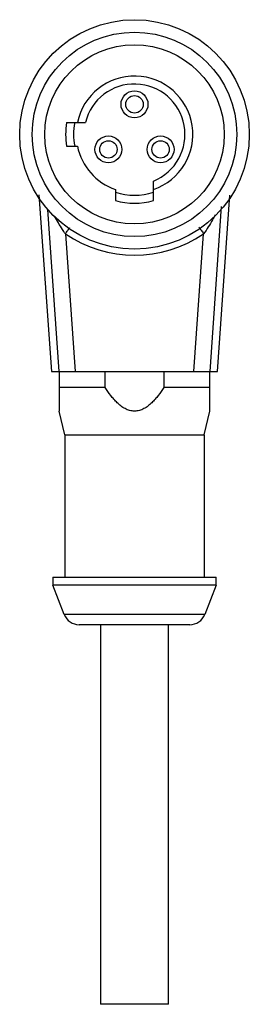
# Model space of a CAD drawing. Units: millimetres. Extents: x 19.7 to 34.2, y 6 to 68.3.
import ezdxf

# ---------------------------------------------------------------- set-up
doc = ezdxf.new("R2010")
doc.units = ezdxf.units.MM
doc.header["$LTSCALE"] = 4.83266
doc.layers.get('0').update_dxf_attribs({"linetype": 'CONTINUOUS'})

msp = doc.modelspace()

# ---------------------------------------------------------------- linework, layer by layer
at = {"color": 7}
for p, q in [((22.666, 61.784), (23.856, 61.784)), ((22.666, 60.284), (23.343, 60.284)), ((28.151, 56.853), (28.151, 58.084)), ((25.751, 57.55), (25.751, 56.853)), ((20.919, 57.203), (21.7, 46.034)), ((32.203, 46.034), (32.983, 57.197)), ((22.201, 46.034), (21.484, 56.287)), ((32.431, 56.467), (31.701, 46.034)), ((22.586, 54.753), (23.195, 46.034)), ((30.707, 46.034), (31.317, 54.753)), ((21.7, 46.034), (32.203, 46.034)), ((22.201, 46.034), (22.201, 43.534)), ((25.095, 45.034), (25.095, 46.034)), ((28.808, 46.034), (28.808, 45.034)), ((31.701, 43.534), (31.701, 46.034)), ((25.095, 45.034), (22.201, 45.034)), ((31.701, 45.034), (28.808, 45.034)), ((22.551, 42.034), (22.201, 43.534)), ((31.351, 42.034), (31.701, 43.534)), ((22.551, 42.034), (22.551, 33.034)), ((22.551, 42.034), (31.351, 42.034)), ((31.351, 42.034), (31.351, 33.034)), ((21.801, 33.034), (21.801, 32.534)), ((21.801, 33.034), (32.101, 33.034)), ((32.101, 32.534), (32.101, 33.034)), ((22.518, 30.675), (21.801, 32.534)), ((32.101, 32.534), (21.801, 32.534)), ((32.101, 32.534), (31.384, 30.675)), ((31.384, 30.675), (22.518, 30.675)), ((30.451, 30.034), (23.451, 30.034)), ((24.801, 30.034), (24.801, 6.034)), ((29.101, 6.034), (29.101, 30.034)), ((29.101, 6.034), (24.801, 6.034))]:
    msp.add_line(p, q, dxfattribs=at)
for centre, radius in [((26.951, 61.034), 7.25), ((26.951, 61.034), 6.463), ((26.951, 61.034), 5.663), ((26.951, 62.934), 0.85), ((26.951, 62.934), 0.55), ((25.306, 60.084), 0.85), ((25.306, 60.084), 0.55), ((28.597, 60.084), 0.85), ((28.597, 60.084), 0.55)]:
    msp.add_circle(centre, radius, dxfattribs=at)
for centre, radius, start, end in [((26.951, 61.034), 3.685, 289.00463, 168.25667), ((26.951, 61.034), 3.185, 292.13351, 166.38015), ((26.951, 61.034), 4.35, 170.07181, 189.92819), ((26.951, 61.034), 3.85, 168.76666, 191.23334), ((26.951, 61.034), 3.685, 191.74333, 250.99537), ((26.951, 61.034), 3.85, 251.83899, 288.16101), ((26.951, 61.034), 4.35, 253.98661, 286.01339), ((26.951, 61.156), 7.75, 235.71428, 304.28572), ((23.451, 31.034), 1, 201.08212, 270), ((30.451, 31.034), 1, 270, 338.91788)]:
    msp.add_arc(centre, radius, start, end, dxfattribs=at)
for points, knots in [([(22.586, 54.753), (22.522, 54.84), (22.273, 55.195), (22.055, 55.572), (21.907, 55.862)], [0, 0, 0, 0, 0.248904, 1, 1, 1, 1]), ([(32.035, 55.94), (31.984, 55.838), (31.77, 55.427), (31.524, 55.033), (31.317, 54.753)], [0, 0, 0, 0, 0.247715, 1, 1, 1, 1]), ([(22.586, 54.753), (22.633, 54.822), (22.728, 54.956), (22.825, 55.088), (22.874, 55.152)], [0, 0, 0, 0, 0.509679, 1, 1, 1, 1]), ([(31.013, 55.173), (31.064, 55.106), (31.167, 54.967), (31.267, 54.826), (31.317, 54.753)], [0, 0, 0, 0, 0.487837, 1, 1, 1, 1]), ([(26.951, 43.534), (26.848, 43.534), (26.64, 43.564), (26.352, 43.685), (26.092, 43.856), (25.858, 44.06), (25.644, 44.285), (25.382, 44.605), (25.206, 44.861), (25.095, 45.034)], [0, 0, 0, 0, 0.124982, 0.250018, 0.375048, 0.500084, 0.625096, 0.750087, 1, 1, 1, 1]), ([(28.808, 45.034), (28.697, 44.861), (28.52, 44.605), (28.258, 44.285), (28.045, 44.06), (27.81, 43.856), (27.55, 43.685), (27.262, 43.564), (27.055, 43.534), (26.951, 43.534)], [0, 0, 0, 0, 0.249913, 0.374903, 0.499915, 0.624951, 0.74998, 0.875017, 1, 1, 1, 1])]:
    msp.add_open_spline(points, degree=3, knots=knots, dxfattribs=at)

doc.saveas('drawing.dxf')
